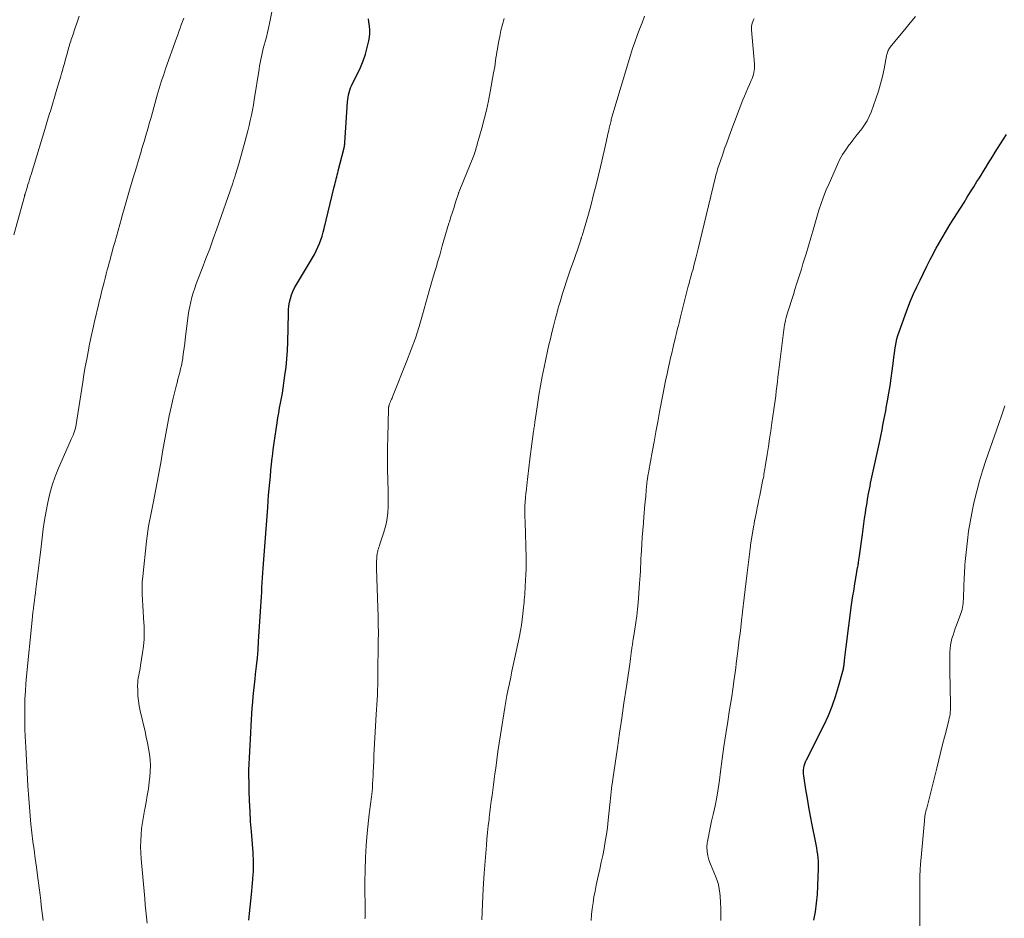
# Model space of a CAD drawing. Units: feet. Extents: x 1935000 to 1940039, y 549992 to 555000.
# Drawn here: x 1936741 to 1936891, y 550339 to 550476 of the extents above; entities that cross this region are included whole.
import ezdxf

# ---------------------------------------------------------------- set-up
doc = ezdxf.new("R2010")
doc.units = ezdxf.units.FT
doc.header["$LTSCALE"] = 100
doc.header["$MEASUREMENT"] = 0
doc.layers.add('CONTOUR INDEX', color=32, linetype='Continuous', lineweight=25)
doc.layers.add('CONTOUR INTERMEDIATE', color=40, linetype='Continuous', lineweight=15)

msp = doc.modelspace()

# ---------------------------------------------------------------- linework, layer by layer
at = {"layer": 'CONTOUR INDEX', "flags": 128}
for points, elevation in [([(1936775.91, 550338.96), (1936776.01, 550339.96), (1936776.31, 550342.86), (1936776.37, 550343.44), (1936776.42, 550344.02), (1936776.47, 550344.6), (1936776.52, 550345.19), (1936776.54, 550345.37), (1936776.57, 550345.86), (1936776.6, 550346.35), (1936776.61, 550346.84), (1936776.62, 550347.33), (1936776.62, 550347.82), (1936776.61, 550348.31), (1936776.59, 550348.8), (1936776.56, 550349.28), (1936776.3, 550352.44), (1936776.19, 550353.99), (1936776.1, 550355.55), (1936776.03, 550357.12), (1936775.97, 550358.68), (1936775.94, 550359.91), (1936775.93, 550360.86), (1936775.93, 550361.8), (1936775.96, 550362.75), (1936776, 550363.69), (1936776.05, 550364.64), (1936776.1, 550365.59), (1936776.15, 550366.53), (1936776.2, 550367.48), (1936776.26, 550368.58), (1936776.3, 550369.47), (1936776.36, 550370.36), (1936776.43, 550371.25), (1936776.5, 550372.14), (1936776.58, 550373.03), (1936776.67, 550373.91), (1936776.76, 550374.8), (1936776.87, 550375.68), (1936776.95, 550376.4), (1936777.09, 550377.64), (1936777.21, 550378.88), (1936777.32, 550380.13), (1936777.41, 550381.38), (1936777.74, 550386.72), (1936777.78, 550387.44), (1936777.83, 550388.17), (1936777.87, 550388.9), (1936777.91, 550389.63), (1936777.95, 550390.35), (1936777.99, 550391.08), (1936778.04, 550391.81), (1936778.09, 550392.53), (1936778.79, 550401.8), (1936778.86, 550402.74), (1936778.93, 550403.68), (1936779.01, 550404.62), (1936779.1, 550405.56), (1936779.19, 550406.5), (1936779.28, 550407.44), (1936779.38, 550408.38), (1936779.49, 550409.32), (1936779.51, 550409.52), (1936779.64, 550410.56), (1936779.78, 550411.6), (1936779.92, 550412.63), (1936780.07, 550413.67), (1936780.22, 550414.68), (1936780.34, 550415.44), (1936780.46, 550416.19), (1936780.6, 550416.94), (1936780.75, 550417.68), (1936780.89, 550418.43), (1936781.02, 550419.18), (1936781.14, 550419.93), (1936781.26, 550420.69), (1936781.42, 550421.88), (1936781.58, 550423.14), (1936781.7, 550424.41), (1936781.78, 550425.68), (1936781.83, 550426.95), (1936781.93, 550431.32), (1936781.97, 550431.89), (1936782.03, 550432.47), (1936782.13, 550433.03), (1936782.26, 550433.59), (1936782.43, 550434.14), (1936782.63, 550434.68), (1936782.87, 550435.2), (1936783.15, 550435.7), (1936785.6, 550439.78), (1936785.9, 550440.31), (1936786.18, 550440.84), (1936786.43, 550441.39), (1936786.66, 550441.95), (1936786.87, 550442.52), (1936787.06, 550443.09), (1936787.23, 550443.67), (1936787.38, 550444.26), (1936788.93, 550450.61), (1936789, 550450.92), (1936789.08, 550451.22), (1936789.15, 550451.53), (1936789.23, 550451.83), (1936789.31, 550452.13), (1936789.39, 550452.44), (1936789.46, 550452.74), (1936789.54, 550453.05), (1936790.41, 550456.52), (1936790.41, 550456.54), (1936790.42, 550456.56), (1936790.43, 550456.59), (1936790.43, 550456.61), (1936790.46, 550456.74), (1936790.48, 550456.82), (1936790.5, 550456.98), (1936790.51, 550457.06), (1936790.51, 550457.14), (1936790.52, 550457.23), (1936790.52, 550457.31), (1936790.95, 550463.52), (1936790.98, 550463.89), (1936791.03, 550464.25), (1936791.1, 550464.61), (1936791.18, 550464.96), (1936791.28, 550465.31), (1936791.4, 550465.66), (1936791.54, 550465.99), (1936791.69, 550466.32), (1936792.46, 550467.81), (1936792.92, 550468.78), (1936793.33, 550469.77), (1936793.67, 550470.79), (1936793.96, 550471.82), (1936794.2, 550472.81), (1936794.3, 550473.37), (1936794.35, 550473.93), (1936794.34, 550474.49), (1936794.29, 550475.06), (1936794.28, 550475.12), (1936794.2, 550475.66), (1936794.12, 550476.19)], 900), ([(1936862.66, 550346.88), (1936862.66, 550347.4), (1936862.65, 550347.92), (1936862.61, 550348.44), (1936862.55, 550348.95), (1936862.48, 550349.46), (1936862.4, 550349.98), (1936862.31, 550350.49), (1936862.21, 550351), (1936861.73, 550353.47), (1936861.47, 550354.81), (1936861.22, 550356.15), (1936860.99, 550357.5), (1936860.76, 550358.85), (1936860.42, 550360.93), (1936860.39, 550361.24), (1936860.37, 550361.55), (1936860.39, 550361.86), (1936860.43, 550362.17), (1936860.5, 550362.47), (1936860.59, 550362.77), (1936860.7, 550363.06), (1936860.83, 550363.35), (1936863.52, 550368.72), (1936864.18, 550370.13), (1936864.77, 550371.56), (1936865.28, 550373.03), (1936865.73, 550374.51), (1936866.46, 550377.22), (1936866.49, 550377.37), (1936866.52, 550377.53), (1936866.55, 550377.68), (1936866.57, 550377.83), (1936866.59, 550377.99), (1936866.6, 550378.14), (1936866.62, 550378.3), (1936866.64, 550378.45), (1936866.69, 550378.94), (1936866.74, 550379.34), (1936866.78, 550379.75), (1936866.83, 550380.15), (1936866.88, 550380.55), (1936867.72, 550386.96), (1936867.82, 550387.66), (1936867.92, 550388.35), (1936868.03, 550389.05), (1936868.14, 550389.74), (1936868.22, 550390.22), (1936868.3, 550390.67), (1936868.38, 550391.13), (1936868.46, 550391.58), (1936868.53, 550392.04), (1936868.63, 550392.58), (1936868.66, 550392.76), (1936868.69, 550392.95), (1936868.71, 550393.13), (1936868.74, 550393.32), (1936868.77, 550393.5), (1936868.79, 550393.69), (1936868.82, 550393.87), (1936868.84, 550394.06), (1936869.35, 550397.67), (1936869.46, 550398.47), (1936869.58, 550399.28), (1936869.7, 550400.09), (1936869.82, 550400.9), (1936869.9, 550401.48), (1936869.98, 550401.99), (1936870.06, 550402.51), (1936870.15, 550403.03), (1936870.24, 550403.54), (1936870.26, 550403.66), (1936870.34, 550404.12), (1936870.43, 550404.57), (1936870.52, 550405.03), (1936870.61, 550405.48), (1936870.7, 550405.94), (1936870.8, 550406.39), (1936870.9, 550406.84), (1936870.99, 550407.3), (1936871.89, 550411.42), (1936872.05, 550412.14), (1936872.2, 550412.87), (1936872.35, 550413.59), (1936872.49, 550414.32), (1936872.63, 550415.05), (1936872.77, 550415.78), (1936872.91, 550416.51), (1936873.04, 550417.24), (1936873.19, 550418.04), (1936873.39, 550419.18), (1936873.57, 550420.31), (1936873.74, 550421.45), (1936873.89, 550422.59), (1936874.08, 550424.11), (1936874.16, 550424.67), (1936874.23, 550425.23), (1936874.31, 550425.78), (1936874.39, 550426.34), (1936874.49, 550426.89), (1936874.61, 550427.44), (1936874.76, 550427.98), (1936874.94, 550428.51), (1936875.86, 550431.06), (1936876.27, 550432.15), (1936876.7, 550433.23), (1936877.16, 550434.29), (1936877.64, 550435.35), (1936878.15, 550436.4), (1936878.65, 550437.45), (1936879.18, 550438.49), (1936879.7, 550439.52), (1936879.94, 550439.98), (1936880.6, 550441.23), (1936881.29, 550442.46), (1936882, 550443.69), (1936882.74, 550444.89), (1936884.83, 550448.23), (1936885.33, 550449.02), (1936885.82, 550449.81), (1936886.31, 550450.6), (1936886.8, 550451.39), (1936887.07, 550451.82), (1936887.43, 550452.39), (1936887.79, 550452.97), (1936888.15, 550453.55), (1936888.51, 550454.12), (1936888.87, 550454.7), (1936889.23, 550455.28), (1936889.59, 550455.85), (1936889.95, 550456.43), (1936891.29, 550458.57)], 920), ([(1936861.98, 550338.94), (1936862.2, 550340.25), (1936862.38, 550341.56), (1936862.5, 550342.88), (1936862.58, 550344.2), (1936862.66, 550346.88)], 920)]:
    msp.add_lwpolyline(points, dxfattribs=dict(at, elevation=elevation))
at = {"layer": 'CONTOUR INTERMEDIATE', "flags": 128}
for points, elevation in [([(1936760.43, 550338.49), (1936760.34, 550339.43), (1936760.24, 550340.38), (1936760.15, 550341.32), (1936760.07, 550342.27), (1936759.52, 550348.29), (1936759.46, 550349.22), (1936759.44, 550350.14), (1936759.45, 550351.06), (1936759.5, 550351.99), (1936759.59, 550352.91), (1936759.7, 550353.83), (1936759.85, 550354.74), (1936760.02, 550355.65), (1936760.07, 550355.88), (1936760.27, 550356.9), (1936760.45, 550357.93), (1936760.61, 550358.96), (1936760.75, 550360), (1936760.83, 550360.71), (1936760.9, 550361.59), (1936760.93, 550362.47), (1936760.88, 550363.35), (1936760.78, 550364.23), (1936760.64, 550365.1), (1936760.48, 550365.97), (1936760.3, 550366.84), (1936760.11, 550367.7), (1936759.36, 550370.82), (1936759.21, 550371.58), (1936759.09, 550372.35), (1936759.02, 550373.12), (1936758.99, 550373.9), (1936758.98, 550374.68), (1936758.99, 550375.07), (1936759.02, 550375.45), (1936759.07, 550375.83), (1936759.14, 550376.21), (1936759.22, 550376.59), (1936759.3, 550376.96), (1936759.37, 550377.34), (1936759.43, 550377.72), (1936759.74, 550379.64), (1936759.87, 550380.68), (1936759.96, 550381.73), (1936759.98, 550382.78), (1936759.96, 550383.83), (1936759.94, 550384.16), (1936759.89, 550385.05), (1936759.84, 550385.94), (1936759.78, 550386.83), (1936759.71, 550387.72), (1936759.66, 550388.61), (1936759.65, 550389.5), (1936759.69, 550390.39), (1936759.76, 550391.28), (1936760.32, 550396.66), (1936760.41, 550397.42), (1936760.52, 550398.18), (1936760.65, 550398.93), (1936760.79, 550399.68), (1936760.94, 550400.43), (1936761.09, 550401.18), (1936761.23, 550401.94), (1936761.38, 550402.69), (1936762.29, 550407.52), (1936762.54, 550408.89), (1936762.79, 550410.25), (1936763.03, 550411.62), (1936763.27, 550412.99), (1936763.52, 550414.36), (1936763.79, 550415.72), (1936764.08, 550417.07), (1936764.4, 550418.42), (1936764.85, 550420.24), (1936764.98, 550420.77), (1936765.12, 550421.29), (1936765.26, 550421.82), (1936765.4, 550422.34), (1936765.53, 550422.87), (1936765.65, 550423.4), (1936765.75, 550423.93), (1936765.84, 550424.47), (1936765.87, 550424.73), (1936765.97, 550425.4), (1936766.06, 550426.07), (1936766.15, 550426.74), (1936766.23, 550427.41), (1936766.68, 550430.99), (1936766.78, 550431.7), (1936766.91, 550432.4), (1936767.07, 550433.1), (1936767.25, 550433.79), (1936767.46, 550434.48), (1936767.68, 550435.16), (1936767.91, 550435.84), (1936768.16, 550436.51), (1936768.81, 550438.16), (1936769.38, 550439.66), (1936769.95, 550441.17), (1936770.5, 550442.68), (1936771.03, 550444.19), (1936773.41, 550450.99), (1936773.47, 550451.17), (1936773.53, 550451.36), (1936773.59, 550451.54), (1936773.65, 550451.73), (1936773.71, 550451.91), (1936773.77, 550452.1), (1936773.83, 550452.29), (1936773.89, 550452.47), (1936773.98, 550452.77), (1936774.08, 550453.11), (1936774.18, 550453.44), (1936774.27, 550453.78), (1936774.37, 550454.11), (1936775.37, 550457.6), (1936775.58, 550458.37), (1936775.78, 550459.14), (1936775.97, 550459.92), (1936776.14, 550460.7), (1936776.31, 550461.48), (1936776.46, 550462.26), (1936776.6, 550463.05), (1936776.73, 550463.84), (1936777.48, 550468.52), (1936777.56, 550469), (1936777.64, 550469.48), (1936777.74, 550469.95), (1936777.83, 550470.43), (1936777.94, 550470.9), (1936778.05, 550471.37), (1936778.17, 550471.84), (1936778.3, 550472.31), (1936778.42, 550472.72), (1936778.6, 550473.39), (1936778.77, 550474.07), (1936778.92, 550474.75), (1936779.06, 550475.44), (1936779.75, 550479.06)], 896), ([(1936740.13, 550443.31), (1936741.74, 550449.14), (1936741.75, 550449.2), (1936741.77, 550449.26), (1936741.79, 550449.31), (1936741.8, 550449.37), (1936741.82, 550449.42), (1936741.84, 550449.48), (1936741.85, 550449.53), (1936741.87, 550449.59), (1936741.94, 550449.82), (1936742, 550449.99), (1936742.05, 550450.17), (1936742.1, 550450.34), (1936742.15, 550450.51), (1936742.28, 550450.93), (1936742.4, 550451.31), (1936742.51, 550451.69), (1936742.63, 550452.08), (1936742.75, 550452.46), (1936744.83, 550459.33), (1936744.94, 550459.68), (1936745.05, 550460.03), (1936745.15, 550460.37), (1936745.26, 550460.72), (1936745.37, 550461.07), (1936745.47, 550461.42), (1936745.58, 550461.77), (1936745.69, 550462.12), (1936746.69, 550465.45), (1936746.89, 550466.1), (1936747.08, 550466.76), (1936747.27, 550467.42), (1936747.46, 550468.07), (1936747.47, 550468.1), (1936747.65, 550468.75), (1936747.82, 550469.39), (1936748, 550470.03), (1936748.18, 550470.68), (1936748.39, 550471.43), (1936748.47, 550471.7), (1936748.54, 550471.96), (1936748.62, 550472.22), (1936748.71, 550472.49), (1936748.79, 550472.75), (1936748.88, 550473.01), (1936748.96, 550473.27), (1936749.05, 550473.54), (1936749.48, 550474.79), (1936749.78, 550475.68), (1936750.09, 550476.57)], 888), ([(1936744.58, 550338.9), (1936744.49, 550339.67), (1936744.4, 550340.44), (1936744.31, 550341.21), (1936744.22, 550341.98), (1936744.12, 550342.75), (1936743.73, 550345.74), (1936743.56, 550347.04), (1936743.38, 550348.35), (1936743.21, 550349.65), (1936743.04, 550350.95), (1936742.88, 550352.25), (1936742.73, 550353.55), (1936742.61, 550354.86), (1936742.5, 550356.16), (1936742.41, 550357.46), (1936742.27, 550359.42), (1936742.14, 550361.37), (1936742.03, 550363.33), (1936741.93, 550365.29), (1936741.86, 550366.92), (1936741.81, 550368.06), (1936741.78, 550369.21), (1936741.78, 550370.36), (1936741.79, 550371.51), (1936741.82, 550372.66), (1936741.88, 550373.81), (1936741.96, 550374.95), (1936742.06, 550376.1), (1936742.92, 550384.65), (1936742.98, 550385.24), (1936743.04, 550385.82), (1936743.11, 550386.41), (1936743.18, 550386.99), (1936743.25, 550387.58), (1936743.32, 550388.16), (1936743.4, 550388.74), (1936743.47, 550389.33), (1936743.63, 550390.55), (1936743.78, 550391.75), (1936743.93, 550392.95), (1936744.08, 550394.15), (1936744.22, 550395.35), (1936744.43, 550397.17), (1936744.6, 550398.52), (1936744.8, 550399.87), (1936745.04, 550401.22), (1936745.29, 550402.56), (1936745.61, 550403.89), (1936745.98, 550405.2), (1936746.43, 550406.48), (1936746.93, 550407.75), (1936748.76, 550411.95), (1936748.85, 550412.16), (1936748.95, 550412.38), (1936749.05, 550412.59), (1936749.15, 550412.8), (1936749.21, 550412.95), (1936749.28, 550413.09), (1936749.33, 550413.23), (1936749.38, 550413.38), (1936749.43, 550413.53), (1936749.46, 550413.68), (1936749.5, 550413.83), (1936749.53, 550413.98), (1936749.55, 550414.13), (1936750.62, 550420.87), (1936750.81, 550422.03), (1936751.01, 550423.19), (1936751.22, 550424.34), (1936751.44, 550425.5), (1936751.67, 550426.65), (1936751.91, 550427.8), (1936752.16, 550428.94), (1936752.42, 550430.09), (1936753.06, 550432.81), (1936753.14, 550433.15), (1936753.22, 550433.49), (1936753.3, 550433.82), (1936753.39, 550434.16), (1936753.47, 550434.5), (1936753.55, 550434.83), (1936753.64, 550435.17), (1936753.72, 550435.51), (1936753.87, 550436.08), (1936754.03, 550436.71), (1936754.19, 550437.33), (1936754.35, 550437.95), (1936754.52, 550438.57), (1936754.55, 550438.67), (1936754.73, 550439.34), (1936754.91, 550440.01), (1936755.09, 550440.68), (1936755.27, 550441.36), (1936755.49, 550442.13), (1936755.74, 550443.05), (1936755.99, 550443.96), (1936756.25, 550444.88), (1936756.51, 550445.79), (1936756.63, 550446.21), (1936756.83, 550446.91), (1936757.03, 550447.61), (1936757.23, 550448.32), (1936757.43, 550449.02), (1936757.64, 550449.72), (1936757.85, 550450.42), (1936758.06, 550451.12), (1936758.27, 550451.82), (1936758.84, 550453.73), (1936759.12, 550454.67), (1936759.4, 550455.62), (1936759.69, 550456.57), (1936759.97, 550457.51), (1936760.34, 550458.77), (1936760.43, 550459.09), (1936760.52, 550459.41), (1936760.62, 550459.73), (1936760.71, 550460.05), (1936760.8, 550460.37), (1936760.89, 550460.69), (1936760.98, 550461.01), (1936761.07, 550461.33), (1936761.97, 550464.55), (1936762.11, 550465.05), (1936762.26, 550465.56), (1936762.41, 550466.06), (1936762.57, 550466.56), (1936762.73, 550467.05), (1936762.9, 550467.55), (1936763.07, 550468.05), (1936763.24, 550468.54), (1936764.9, 550473.2), (1936765.08, 550473.71), (1936765.26, 550474.22), (1936765.45, 550474.73), (1936765.63, 550475.24), (1936765.82, 550475.75), (1936766.02, 550476.25)], 892), ([(1936793.6, 550339.19), (1936793.61, 550339.38), (1936793.62, 550339.57), (1936793.62, 550339.76), (1936793.62, 550339.95), (1936793.6, 550344.78), (1936793.63, 550346.63), (1936793.69, 550348.49), (1936793.8, 550350.34), (1936793.96, 550352.19), (1936794.25, 550355.12), (1936794.29, 550355.5), (1936794.34, 550355.88), (1936794.39, 550356.25), (1936794.45, 550356.63), (1936794.5, 550357), (1936794.56, 550357.38), (1936794.6, 550357.76), (1936794.64, 550358.13), (1936794.68, 550358.55), (1936794.73, 550359.14), (1936794.77, 550359.73), (1936794.81, 550360.32), (1936794.83, 550360.91), (1936794.85, 550361.47), (1936794.89, 550362.34), (1936794.93, 550363.2), (1936794.97, 550364.07), (1936795.02, 550364.94), (1936795.32, 550370.26), (1936795.36, 550371.01), (1936795.4, 550371.76), (1936795.44, 550372.5), (1936795.49, 550373.25), (1936795.52, 550374), (1936795.55, 550374.75), (1936795.57, 550375.49), (1936795.58, 550376.24), (1936795.63, 550381.43), (1936795.64, 550382.7), (1936795.63, 550383.97), (1936795.61, 550385.25), (1936795.58, 550386.52), (1936795.38, 550392.5), (1936795.37, 550392.88), (1936795.37, 550393.27), (1936795.38, 550393.65), (1936795.4, 550394.03), (1936795.43, 550394.45), (1936795.44, 550394.62), (1936795.47, 550394.79), (1936795.5, 550394.96), (1936795.54, 550395.12), (1936795.58, 550395.26), (1936795.64, 550395.49), (1936795.71, 550395.72), (1936795.79, 550395.95), (1936795.86, 550396.18), (1936796.49, 550398.03), (1936796.7, 550398.75), (1936796.87, 550399.48), (1936796.99, 550400.22), (1936797.07, 550400.97), (1936797.08, 550401.07), (1936797.12, 550401.87), (1936797.15, 550402.67), (1936797.15, 550403.48), (1936797.14, 550404.28), (1936797.08, 550405.95), (1936797.04, 550407.59), (1936797.02, 550409.23), (1936797.03, 550410.87), (1936797.06, 550412.51), (1936797.18, 550416.79), (1936797.18, 550416.85), (1936797.19, 550416.91), (1936797.19, 550416.98), (1936797.2, 550417.04), (1936797.21, 550417.1), (1936797.23, 550417.17), (1936797.24, 550417.23), (1936797.26, 550417.29), (1936797.27, 550417.33), (1936797.29, 550417.41), (1936797.32, 550417.49), (1936797.35, 550417.56), (1936797.38, 550417.64), (1936797.48, 550417.87), (1936797.56, 550418.06), (1936797.64, 550418.25), (1936797.72, 550418.44), (1936797.8, 550418.64), (1936800, 550424.1), (1936800.66, 550425.83), (1936801.29, 550427.58), (1936801.85, 550429.34), (1936802.37, 550431.12), (1936802.87, 550432.94), (1936803.12, 550433.84), (1936803.37, 550434.74), (1936803.63, 550435.64), (1936803.9, 550436.54), (1936804.25, 550437.72), (1936804.34, 550438.03), (1936804.44, 550438.33), (1936804.53, 550438.64), (1936804.62, 550438.95), (1936804.72, 550439.26), (1936804.81, 550439.57), (1936804.9, 550439.88), (1936804.98, 550440.19), (1936805.38, 550441.63), (1936805.62, 550442.49), (1936805.87, 550443.35), (1936806.12, 550444.2), (1936806.39, 550445.05), (1936806.45, 550445.26), (1936806.69, 550446.01), (1936806.93, 550446.75), (1936807.17, 550447.5), (1936807.41, 550448.24), (1936807.85, 550449.59), (1936807.87, 550449.66), (1936807.89, 550449.73), (1936807.92, 550449.8), (1936807.94, 550449.87), (1936807.97, 550449.94), (1936807.99, 550450.01), (1936808.02, 550450.08), (1936808.05, 550450.15), (1936810.16, 550455.35), (1936810.22, 550455.5), (1936810.27, 550455.65), (1936810.32, 550455.8), (1936810.38, 550455.95), (1936810.38, 550455.97), (1936810.43, 550456.11), (1936810.47, 550456.25), (1936810.51, 550456.39), (1936810.55, 550456.53), (1936810.59, 550456.67), (1936810.63, 550456.82), (1936810.67, 550456.96), (1936810.71, 550457.1), (1936811.4, 550459.54), (1936811.76, 550460.91), (1936812.1, 550462.28), (1936812.4, 550463.66), (1936812.67, 550465.05), (1936813.2, 550467.95), (1936813.28, 550468.4), (1936813.36, 550468.86), (1936813.43, 550469.32), (1936813.49, 550469.78), (1936813.55, 550470.23), (1936813.62, 550470.69), (1936813.69, 550471.15), (1936813.77, 550471.61), (1936813.94, 550472.55), (1936814.12, 550473.47), (1936814.31, 550474.39), (1936814.54, 550475.31), (1936814.78, 550476.22)], 904), ([(1936811.42, 550339.02), (1936811.48, 550341.39), (1936811.6, 550343.75), (1936811.75, 550346.11), (1936812.09, 550350.36), (1936812.17, 550351.34), (1936812.26, 550352.33), (1936812.37, 550353.31), (1936812.49, 550354.29), (1936812.52, 550354.59), (1936812.63, 550355.42), (1936812.73, 550356.25), (1936812.84, 550357.09), (1936812.95, 550357.92), (1936813.06, 550358.75), (1936813.17, 550359.58), (1936813.28, 550360.42), (1936813.39, 550361.25), (1936813.51, 550362.12), (1936813.68, 550363.38), (1936813.86, 550364.65), (1936814.05, 550365.91), (1936814.25, 550367.18), (1936814.9, 550371.34), (1936815.06, 550372.26), (1936815.22, 550373.18), (1936815.4, 550374.1), (1936815.59, 550375.01), (1936815.79, 550375.93), (1936815.98, 550376.84), (1936816.18, 550377.76), (1936816.37, 550378.67), (1936817.11, 550382.19), (1936817.28, 550383.04), (1936817.43, 550383.89), (1936817.55, 550384.75), (1936817.66, 550385.61), (1936817.76, 550386.54), (1936817.8, 550386.94), (1936817.84, 550387.34), (1936817.87, 550387.74), (1936817.91, 550388.15), (1936817.94, 550388.55), (1936817.97, 550388.95), (1936817.99, 550389.35), (1936818.02, 550389.76), (1936818.07, 550390.69), (1936818.11, 550391.56), (1936818.13, 550392.43), (1936818.14, 550393.3), (1936818.13, 550394.17), (1936817.99, 550399.56), (1936817.98, 550399.86), (1936817.97, 550400.16), (1936817.96, 550400.46), (1936817.95, 550400.76), (1936817.95, 550401.06), (1936817.95, 550401.37), (1936817.96, 550401.67), (1936817.97, 550401.97), (1936818.02, 550402.65), (1936818.06, 550403.28), (1936818.12, 550403.92), (1936818.18, 550404.56), (1936818.25, 550405.2), (1936818.71, 550409.12), (1936818.81, 550409.91), (1936818.9, 550410.69), (1936819.01, 550411.46), (1936819.12, 550412.24), (1936819.28, 550413.38), (1936819.31, 550413.59), (1936819.34, 550413.8), (1936819.37, 550414.01), (1936819.4, 550414.22), (1936819.43, 550414.43), (1936819.46, 550414.64), (1936819.49, 550414.84), (1936819.52, 550415.05), (1936819.86, 550417.48), (1936820.07, 550418.9), (1936820.31, 550420.32), (1936820.58, 550421.73), (1936820.87, 550423.14), (1936821.4, 550425.57), (1936821.61, 550426.52), (1936821.84, 550427.47), (1936822.07, 550428.42), (1936822.31, 550429.36), (1936822.63, 550430.62), (1936822.72, 550430.93), (1936822.8, 550431.25), (1936822.88, 550431.56), (1936822.96, 550431.87), (1936823.04, 550432.18), (1936823.13, 550432.49), (1936823.22, 550432.8), (1936823.31, 550433.11), (1936823.7, 550434.36), (1936823.99, 550435.29), (1936824.29, 550436.22), (1936824.6, 550437.14), (1936824.92, 550438.06), (1936825.29, 550439.11), (1936825.49, 550439.69), (1936825.7, 550440.28), (1936825.9, 550440.86), (1936826.1, 550441.44), (1936826.46, 550442.51), (1936826.48, 550442.56), (1936826.5, 550442.61), (1936826.52, 550442.66), (1936826.53, 550442.71), (1936826.55, 550442.76), (1936826.57, 550442.81), (1936826.59, 550442.86), (1936826.6, 550442.91), (1936826.69, 550443.15), (1936826.74, 550443.32), (1936826.8, 550443.48), (1936826.85, 550443.65), (1936826.9, 550443.83), (1936827.63, 550446.44), (1936828.03, 550447.92), (1936828.43, 550449.41), (1936828.8, 550450.89), (1936829.17, 550452.38), (1936829.47, 550453.64), (1936829.67, 550454.52), (1936829.88, 550455.4), (1936830.08, 550456.29), (1936830.28, 550457.17), (1936830.55, 550458.35), (1936830.61, 550458.65), (1936830.68, 550458.94), (1936830.74, 550459.23), (1936830.81, 550459.52), (1936830.86, 550459.73), (1936830.9, 550459.91), (1936830.94, 550460.1), (1936830.98, 550460.28), (1936831.03, 550460.47), (1936831.07, 550460.65), (1936831.12, 550460.83), (1936831.17, 550461.02), (1936831.22, 550461.2), (1936834.05, 550470.64), (1936834.36, 550471.64), (1936834.7, 550472.63), (1936835.05, 550473.62), (1936835.43, 550474.6), (1936835.81, 550475.58), (1936836.19, 550476.56)], 908), ([(1936828.06, 550338.89), (1936828.12, 550339.8), (1936828.2, 550340.7), (1936828.33, 550341.61), (1936828.47, 550342.51), (1936828.64, 550343.4), (1936828.83, 550344.29), (1936829.14, 550345.65), (1936829.37, 550346.71), (1936829.59, 550347.77), (1936829.81, 550348.83), (1936830.02, 550349.89), (1936830.2, 550350.95), (1936830.38, 550352.02), (1936830.52, 550353.09), (1936830.65, 550354.17), (1936830.9, 550356.55), (1936830.96, 550357.04), (1936831.01, 550357.53), (1936831.06, 550358.01), (1936831.11, 550358.5), (1936831.16, 550358.99), (1936831.21, 550359.48), (1936831.28, 550359.97), (1936831.35, 550360.45), (1936832.04, 550365.17), (1936832.37, 550367.44), (1936832.7, 550369.71), (1936833.04, 550371.97), (1936833.37, 550374.24), (1936833.92, 550377.94), (1936833.98, 550378.36), (1936834.04, 550378.78), (1936834.09, 550379.2), (1936834.15, 550379.62), (1936834.2, 550380.06), (1936834.23, 550380.26), (1936834.26, 550380.47), (1936834.29, 550380.67), (1936834.32, 550380.88), (1936834.35, 550381.08), (1936834.39, 550381.29), (1936834.42, 550381.49), (1936834.45, 550381.7), (1936834.71, 550383.28), (1936834.86, 550384.28), (1936834.99, 550385.27), (1936835.1, 550386.28), (1936835.19, 550387.28), (1936835.42, 550390.2), (1936835.46, 550390.83), (1936835.5, 550391.45), (1936835.54, 550392.08), (1936835.57, 550392.7), (1936835.6, 550393.33), (1936835.63, 550393.96), (1936835.67, 550394.58), (1936835.7, 550395.21), (1936835.77, 550396.18), (1936835.84, 550397.25), (1936835.91, 550398.33), (1936836, 550399.41), (1936836.08, 550400.48), (1936836.11, 550400.84), (1936836.19, 550401.74), (1936836.27, 550402.63), (1936836.35, 550403.52), (1936836.44, 550404.41), (1936836.6, 550405.96), (1936836.61, 550406.08), (1936836.62, 550406.19), (1936836.64, 550406.31), (1936836.66, 550406.43), (1936836.68, 550406.55), (1936836.7, 550406.66), (1936836.72, 550406.78), (1936836.75, 550406.9), (1936836.77, 550407.02), (1936836.79, 550407.14), (1936836.82, 550407.26), (1936836.84, 550407.38), (1936837.35, 550410.21), (1936837.63, 550411.75), (1936837.91, 550413.28), (1936838.19, 550414.81), (1936838.48, 550416.35), (1936838.96, 550418.95), (1936839.17, 550420), (1936839.38, 550421.06), (1936839.61, 550422.11), (1936839.84, 550423.16), (1936839.99, 550423.82), (1936840.15, 550424.54), (1936840.32, 550425.26), (1936840.49, 550425.98), (1936840.66, 550426.7), (1936840.79, 550427.24), (1936840.9, 550427.69), (1936841.01, 550428.13), (1936841.12, 550428.58), (1936841.22, 550429.02), (1936841.33, 550429.47), (1936841.44, 550429.91), (1936841.55, 550430.36), (1936841.66, 550430.8), (1936842.83, 550435.45), (1936842.87, 550435.61), (1936842.91, 550435.77), (1936842.95, 550435.93), (1936843, 550436.09), (1936843.04, 550436.25), (1936843.08, 550436.4), (1936843.13, 550436.56), (1936843.17, 550436.72), (1936843.4, 550437.51), (1936843.56, 550438.07), (1936843.71, 550438.63), (1936843.85, 550439.19), (1936843.99, 550439.75), (1936844.33, 550441.15), (1936844.64, 550442.42), (1936844.95, 550443.68), (1936845.26, 550444.94), (1936845.56, 550446.21), (1936846.99, 550452.1), (1936847.06, 550452.39), (1936847.14, 550452.68), (1936847.22, 550452.97), (1936847.3, 550453.27), (1936847.39, 550453.56), (1936847.48, 550453.84), (1936847.58, 550454.13), (1936847.67, 550454.42), (1936848.08, 550455.58), (1936848.38, 550456.45), (1936848.69, 550457.31), (1936849.01, 550458.17), (1936849.34, 550459.03), (1936851.16, 550463.81), (1936851.4, 550464.41), (1936851.64, 550465.01), (1936851.9, 550465.6), (1936852.17, 550466.19), (1936852.44, 550466.78), (1936852.56, 550467.07), (1936852.67, 550467.37), (1936852.76, 550467.68), (1936852.83, 550467.99), (1936852.88, 550468.3), (1936852.91, 550468.61), (1936852.92, 550468.93), (1936852.9, 550469.25), (1936852.46, 550474.49), (1936852.45, 550474.75), (1936852.46, 550475.01), (1936852.51, 550475.26), (1936852.57, 550475.52), (1936852.66, 550475.76), (1936852.76, 550476), (1936852.89, 550476.23)], 912), ([(1936847.78, 550338.93), (1936847.8, 550339.85), (1936847.79, 550340.76), (1936847.75, 550341.67), (1936847.69, 550342.59), (1936847.65, 550343.07), (1936847.56, 550343.73), (1936847.43, 550344.38), (1936847.23, 550345.02), (1936846.99, 550345.64), (1936846.73, 550346.26), (1936846.47, 550346.88), (1936846.23, 550347.51), (1936845.99, 550348.13), (1936845.81, 550348.78), (1936845.7, 550349.43), (1936845.68, 550350.09), (1936845.74, 550350.75), (1936845.77, 550350.96), (1936845.91, 550351.72), (1936846.05, 550352.49), (1936846.21, 550353.26), (1936846.39, 550354.02), (1936846.63, 550355.07), (1936846.92, 550356.36), (1936847.17, 550357.66), (1936847.39, 550358.96), (1936847.58, 550360.27), (1936847.75, 550361.61), (1936848, 550363.51), (1936848.27, 550365.41), (1936848.55, 550367.31), (1936848.85, 550369.2), (1936849.09, 550370.68), (1936849.28, 550371.84), (1936849.46, 550372.99), (1936849.62, 550374.14), (1936849.78, 550375.3), (1936850.06, 550377.35), (1936850.08, 550377.48), (1936850.09, 550377.61), (1936850.11, 550377.74), (1936850.12, 550377.87), (1936850.14, 550378.01), (1936850.15, 550378.14), (1936850.17, 550378.27), (1936850.18, 550378.4), (1936850.38, 550379.93), (1936850.49, 550380.83), (1936850.6, 550381.72), (1936850.72, 550382.62), (1936850.83, 550383.52), (1936851.02, 550385.06), (1936851.04, 550385.27), (1936851.07, 550385.49), (1936851.09, 550385.71), (1936851.12, 550385.92), (1936851.35, 550388.02), (1936851.5, 550389.28), (1936851.64, 550390.54), (1936851.8, 550391.81), (1936851.95, 550393.07), (1936852.25, 550395.47), (1936852.27, 550395.63), (1936852.29, 550395.79), (1936852.32, 550395.94), (1936852.34, 550396.1), (1936852.83, 550399.07), (1936852.85, 550399.17), (1936852.86, 550399.28), (1936852.88, 550399.38), (1936852.89, 550399.48), (1936852.91, 550399.65), (1936852.91, 550399.67), (1936852.92, 550399.69), (1936852.92, 550399.71), (1936852.92, 550399.73), (1936852.94, 550399.81), (1936852.94, 550399.83), (1936852.94, 550399.85), (1936852.95, 550399.87), (1936852.95, 550399.89), (1936853.21, 550401.11), (1936853.34, 550401.74), (1936853.47, 550402.37), (1936853.6, 550403), (1936853.73, 550403.63), (1936854.16, 550405.77), (1936854.21, 550406.04), (1936854.27, 550406.32), (1936854.32, 550406.59), (1936854.37, 550406.86), (1936854.42, 550407.13), (1936854.47, 550407.41), (1936854.51, 550407.68), (1936854.56, 550407.95), (1936854.85, 550409.83), (1936855.04, 550411.04), (1936855.22, 550412.25), (1936855.4, 550413.46), (1936855.58, 550414.67), (1936855.86, 550416.68), (1936855.96, 550417.39), (1936856.05, 550418.09), (1936856.15, 550418.8), (1936856.23, 550419.5), (1936856.32, 550420.21), (1936856.41, 550420.92), (1936856.49, 550421.62), (1936856.58, 550422.33), (1936857.32, 550428.43), (1936857.37, 550428.81), (1936857.43, 550429.19), (1936857.5, 550429.57), (1936857.57, 550429.95), (1936857.66, 550430.32), (1936857.75, 550430.69), (1936857.86, 550431.06), (1936857.97, 550431.43), (1936858.84, 550434.2), (1936859.08, 550434.98), (1936859.33, 550435.75), (1936859.57, 550436.53), (1936859.82, 550437.3), (1936860.07, 550438.07), (1936860.31, 550438.85), (1936860.54, 550439.62), (1936860.77, 550440.4), (1936861.48, 550442.81), (1936861.79, 550443.86), (1936862.1, 550444.92), (1936862.42, 550445.97), (1936862.73, 550447.02), (1936863.07, 550448.06), (1936863.44, 550449.09), (1936863.84, 550450.11), (1936864.27, 550451.12), (1936865.56, 550454.01), (1936865.94, 550454.78), (1936866.35, 550455.52), (1936866.82, 550456.24), (1936867.31, 550456.93), (1936867.47, 550457.13), (1936867.92, 550457.71), (1936868.36, 550458.29), (1936868.82, 550458.86), (1936869.27, 550459.44), (1936869.69, 550460.03), (1936870.07, 550460.65), (1936870.39, 550461.29), (1936870.67, 550461.97), (1936871.41, 550464.01), (1936871.79, 550465.13), (1936872.12, 550466.26), (1936872.41, 550467.41), (1936872.65, 550468.57), (1936873.02, 550470.54), (1936873.06, 550470.72), (1936873.11, 550470.89), (1936873.16, 550471.06), (1936873.23, 550471.23), (1936873.24, 550471.26), (1936873.31, 550471.41), (1936873.38, 550471.56), (1936873.48, 550471.7), (1936873.58, 550471.83), (1936874.99, 550473.56), (1936875.81, 550474.55), (1936876.63, 550475.54), (1936877.46, 550476.51)], 916), ([(1936878.14, 550334.79), (1936878.1, 550339.53), (1936878.09, 550339.95), (1936878.09, 550340.37), (1936878.09, 550340.78), (1936878.09, 550341.2), (1936878.09, 550341.67), (1936878.09, 550341.85), (1936878.09, 550342.03), (1936878.09, 550342.22), (1936878.09, 550342.4), (1936878.09, 550342.58), (1936878.09, 550342.76), (1936878.1, 550342.95), (1936878.1, 550343.13), (1936878.11, 550344.68), (1936878.12, 550345.64), (1936878.16, 550346.6), (1936878.21, 550347.55), (1936878.29, 550348.51), (1936878.8, 550354.08), (1936878.82, 550354.33), (1936878.85, 550354.57), (1936878.89, 550354.81), (1936878.94, 550355.05), (1936878.98, 550355.28), (1936879.04, 550355.52), (1936879.09, 550355.76), (1936879.15, 550356), (1936880.67, 550362.09), (1936880.99, 550363.37), (1936881.31, 550364.64), (1936881.63, 550365.91), (1936881.95, 550367.18), (1936882.45, 550369.14), (1936882.52, 550369.43), (1936882.59, 550369.73), (1936882.65, 550370.03), (1936882.7, 550370.33), (1936882.74, 550370.63), (1936882.77, 550370.93), (1936882.78, 550371.24), (1936882.78, 550371.54), (1936882.75, 550372.64), (1936882.72, 550373.5), (1936882.71, 550374.35), (1936882.7, 550375.21), (1936882.69, 550376.07), (1936882.69, 550379.79), (1936882.71, 550380.32), (1936882.77, 550380.84), (1936882.87, 550381.35), (1936883, 550381.86), (1936883.16, 550382.37), (1936883.33, 550382.87), (1936883.5, 550383.37), (1936883.69, 550383.87), (1936884.35, 550385.62), (1936884.45, 550385.93), (1936884.54, 550386.23), (1936884.6, 550386.55), (1936884.65, 550386.86), (1936884.68, 550387.18), (1936884.71, 550387.5), (1936884.73, 550387.82), (1936884.75, 550388.14), (1936884.87, 550391.18), (1936884.89, 550391.65), (1936884.91, 550392.13), (1936884.94, 550392.6), (1936884.97, 550393.07), (1936885, 550393.54), (1936885.04, 550394.01), (1936885.09, 550394.48), (1936885.14, 550394.95), (1936885.35, 550396.78), (1936885.54, 550398.16), (1936885.75, 550399.53), (1936886, 550400.9), (1936886.28, 550402.26), (1936886.38, 550402.7), (1936886.76, 550404.27), (1936887.18, 550405.83), (1936887.65, 550407.38), (1936888.16, 550408.91), (1936890.15, 550414.56), (1936890.3, 550415.01), (1936890.45, 550415.45), (1936890.61, 550415.89), (1936890.76, 550416.34), (1936890.86, 550416.66), (1936890.96, 550416.95), (1936891.05, 550417.23)], 924)]:
    msp.add_lwpolyline(points, dxfattribs=dict(at, elevation=elevation))

doc.saveas('drawing.dxf')
